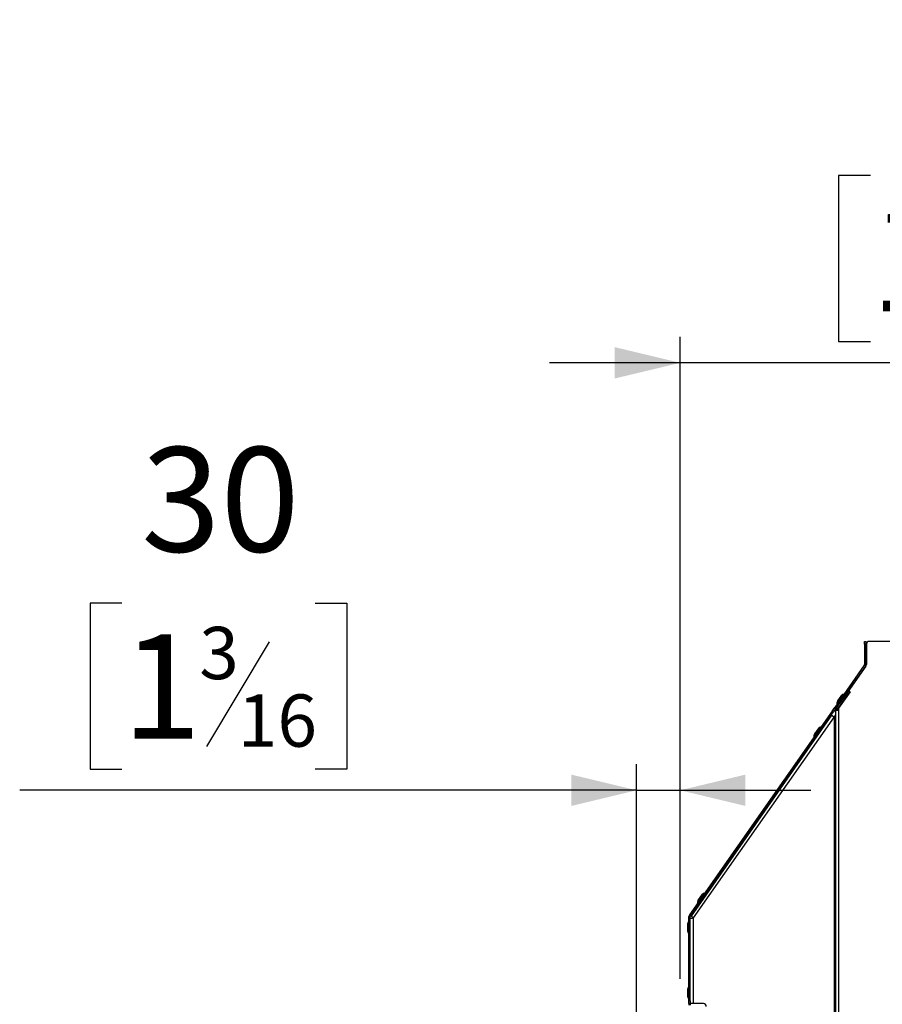
# Model space of a CAD drawing. Units: millimetres. Extents: x 1 to 209, y 1 to 296.
# Drawn here: x 69 to 102, y 57 to 95 of the extents above; entities that cross this region are included whole.
import ezdxf

# ---------------------------------------------------------------- set-up
doc = ezdxf.new("R2010")
doc.units = ezdxf.units.MM
doc.layers.add('ZWART', color=7, linetype='Continuous')
doc.styles.add('SLDTEXTSTYLE0', font='TXT', dxfattribs={"width": 0.75})
doc.dimstyles.new('SLDDIMSTYLE6', dxfattribs={"dimtxt": 4, "dimasz": 2.5, "dimexe": 0, "dimexo": 0.0625, "dimgap": 1, "dimtad": 1, "dimdec": 1, "dimlfac": 18, "dimrnd": 1e-09, "dimzin": 12, "dimdsep": 46, "dimtxsty": 'SLDTEXTSTYLE0', "dimsah": 1, "dimcen": 0.09, "dimadec": 0, "dimazin": 3, "dimtfac": 2, "dimtdec": 1, "dimtmove": 0, "dimatfit": 0, "dimfxl": 0, "dimfrac": 2, "dimtolj": 1, "dimtzin": 12, "dimarcsym": 0})

# ---------------------------------------------------------------- blocks, each defined once
blk = doc.blocks.new('_D_10')
at = {"layer": 'ZWART'}
for p, q in [((72.949, 72.43), (71.731, 72.43)), ((71.731, 72.43), (71.731, 66.08)), ((80.338, 72.43), (81.557, 72.43)), ((81.557, 72.43), (81.557, 66.08)), ((78.583, 70.944), (76.183, 66.944)), ((71.731, 66.08), (72.949, 66.08)), ((81.557, 66.08), (80.338, 66.08)), ((92.644, 55.272), (92.644, 66.268)), ((94.31, 58.049), (94.31, 66.268)), ((92.644, 65.268), (69.034, 65.268)), ((92.644, 65.268), (94.31, 65.268)), ((94.31, 65.268), (99.31, 65.268))]:
    blk.add_line(p, q, dxfattribs=at)
for points in [[(92.644, 65.268), (90.144, 65.868), (90.144, 64.668)], [(94.31, 65.268), (96.81, 64.668), (96.81, 65.868)]]:
    blk.add_solid(points, dxfattribs=at)
at = {"layer": 'ZWART', "attachment_point": 1, "style": 'SLDTEXTSTYLE0'}
for s, insert, char_height in [('30', (73.688, 78.399), 4), ('1', (72.949, 71.237), 4), ('3', (75.905, 71.522), 2), ('16', (77.383, 68.936), 2)]:
    blk.add_mtext(s, dxfattribs=dict(at, insert=insert, char_height=char_height))
blk = doc.blocks.new('_D_11')
at = {"layer": 'ZWART'}
for p, q in [((101.594, 88.79), (100.375, 88.79)), ((100.375, 88.79), (100.375, 82.44)), ((113.416, 88.79), (114.635, 88.79)), ((114.635, 88.79), (114.635, 82.44)), ((111.66, 87.304), (109.26, 83.304)), ((94.31, 58.049), (94.31, 82.627)), ((120.699, 71.966), (120.699, 82.627)), ((100.375, 82.44), (101.594, 82.44)), ((114.635, 82.44), (113.416, 82.44)), ((94.31, 81.627), (89.31, 81.627)), ((120.699, 81.627), (94.31, 81.627)), ((120.699, 81.627), (125.699, 81.627))]:
    blk.add_line(p, q, dxfattribs=at)
for points in [[(94.31, 81.627), (91.81, 82.227), (91.81, 81.027)], [(120.699, 81.627), (123.199, 81.027), (123.199, 82.227)]]:
    blk.add_solid(points, dxfattribs=at)
at = {"layer": 'ZWART', "attachment_point": 1, "style": 'SLDTEXTSTYLE0'}
for s, insert, char_height in [('475', (103.072, 94.758), 4), ('11', (107.505, 87.882), 2), ('18', (101.594, 87.596), 4), ('16', (110.46, 85.296), 2)]:
    blk.add_mtext(s, dxfattribs=dict(at, insert=insert, char_height=char_height))

msp = doc.modelspace()

# ---------------------------------------------------------------- linework, layer by layer
at = {"color": 7, "linetype": 'Continuous', "lineweight": 25}
for p, q in [((101.36602, 70.96606), (101.42157, 70.96606)), ((101.36602, 70.85495), (101.36602, 70.96606)), ((101.42157, 70.85495), (101.36602, 70.85495)), ((101.36602, 70.85495), (101.36602, 70.08475)), ((101.42157, 70.96606), (101.42157, 70.85495)), ((101.42157, 70.85495), (101.42157, 70.08475)), ((101.43824, 70.85495), (101.43824, 70.08443)), ((103.68937, 70.96606), (101.54935, 70.96606)), ((101.35597, 70.05289), (100.22475, 68.43734)), ((101.40148, 70.02102), (100.27026, 68.40547)), ((101.41815, 70.02069), (100.78819, 69.12102)), ((101.40148, 70.02102), (101.35597, 70.05289)), ((101.36602, 70.08475), (101.42157, 70.08475)), ((100.30687, 68.43333), (100.70878, 69.00732)), ((100.35238, 68.40147), (100.75429, 68.97546)), ((100.81093, 69.03727), (100.37607, 68.41622)), ((100.70878, 69.00732), (100.74065, 69.05283)), ((100.75429, 68.97546), (100.70878, 69.00732)), ((100.74065, 69.05283), (100.78615, 69.02097)), ((100.78615, 69.02097), (100.75429, 68.97546)), ((100.80183, 69.04365), (100.81093, 69.03727)), ((100.53873, 68.93364), (100.30561, 68.60071)), ((100.32843, 68.6773), (100.30561, 68.60071)), ((100.57122, 68.93409), (100.3163, 68.57002)), ((100.47456, 68.886), (100.32843, 68.6773)), ((100.46216, 68.87326), (100.33616, 68.69331)), ((100.42645, 68.62854), (100.43792, 68.6205)), ((100.53873, 68.93364), (100.47456, 68.886)), ((100.48343, 68.58864), (100.4924, 68.58236)), ((100.56539, 68.80253), (100.55391, 68.81057)), ((100.57213, 68.93345), (100.57122, 68.93409)), ((100.61986, 68.76439), (100.61089, 68.77067)), ((100.12916, 68.30081), (94.66389, 60.49561)), ((94.7094, 60.46374), (100.17466, 68.26895)), ((100.12916, 68.30081), (100.16102, 68.34632)), ((100.17466, 68.26895), (100.12916, 68.30081)), ((100.16102, 68.34632), (100.22475, 68.43734)), ((100.20653, 68.31446), (100.16102, 68.34632)), ((100.20653, 68.31446), (100.17466, 68.26895)), ((100.27026, 68.40547), (100.20653, 68.31446)), ((100.22475, 68.43734), (100.27026, 68.40547)), ((100.25491, 68.32409), (100.25491, 8.63273)), ((100.36602, 68.32409), (100.25491, 68.32409)), ((100.275, 68.38782), (100.30687, 68.43333)), ((100.32051, 68.35596), (100.275, 68.38782)), ((100.30687, 68.43333), (100.35238, 68.40147)), ((100.3163, 68.57002), (100.31721, 68.56938)), ((100.35238, 68.40147), (100.32051, 68.35596)), ((100.36602, 68.38435), (100.36602, 68.32409)), ((100.36602, 68.32409), (100.36602, 8.63273)), ((100.10833, 68.14181), (94.7261, 60.45519)), ((100.19935, 68.07808), (94.81046, 60.38195)), ((100.10833, 68.14181), (100.19935, 68.07808)), ((100.25491, 68.15743), (100.19935, 68.07808)), ((100.19935, 68.07808), (100.19935, 8.63273)), ((99.66368, 67.68394), (99.43056, 67.35101)), ((99.69617, 67.68439), (99.44125, 67.32032)), ((99.59951, 67.6363), (99.45338, 67.4276)), ((99.58711, 67.62356), (99.46111, 67.4436)), ((99.66368, 67.68394), (99.59951, 67.6363)), ((99.69409, 67.55021), (99.67886, 67.56087)), ((99.69708, 67.68375), (99.69617, 67.68439)), ((99.45338, 67.4276), (99.43056, 67.35101)), ((99.44125, 67.32032), (99.44216, 67.31968)), ((99.5514, 67.37883), (99.56662, 67.36817)), ((95.20253, 61.31275), (94.96941, 60.97982)), ((94.99223, 61.05642), (94.96941, 60.97982)), ((95.23502, 61.31321), (94.9801, 60.94914)), ((95.13836, 61.26511), (94.99223, 61.05642)), ((95.12596, 61.25237), (94.99996, 61.07242)), ((95.20253, 61.31275), (95.13836, 61.26511)), ((95.23294, 61.17902), (95.21771, 61.18968)), ((95.23593, 61.31257), (95.23502, 61.31321)), ((94.9801, 60.94914), (94.98101, 60.9485)), ((95.09025, 61.00765), (95.10547, 60.99699)), ((94.69935, 60.43188), (94.6438, 60.43188)), ((94.6438, 57.21606), (94.6438, 60.43188)), ((94.66389, 60.49561), (94.7094, 60.46374)), ((94.69935, 57.21606), (94.69935, 60.43188)), ((94.80764, 60.38457), (94.8045, 60.38747)), ((94.80603, 60.38135), (94.81046, 60.38195)), ((94.80718, 60.38498), (94.80717, 60.38498)), ((94.81046, 60.38195), (94.81046, 57.10495)), ((94.58824, 60.13145), (94.58824, 59.91177)), ((94.61633, 60.22483), (94.59108, 60.149)), ((94.59108, 60.149), (94.59108, 59.89423)), ((94.61633, 60.22483), (94.61633, 59.8184)), ((94.6438, 60.24384), (94.64268, 60.24384)), ((94.64268, 60.24384), (94.64268, 59.79939)), ((94.59108, 59.89423), (94.61633, 59.8184)), ((94.64268, 59.79939), (94.6438, 59.79939)), ((94.61633, 57.72483), (94.59108, 57.649)), ((94.61633, 57.72483), (94.61633, 57.3184)), ((94.6438, 57.74384), (94.64268, 57.74384)), ((94.64268, 57.74384), (94.64268, 57.29939)), ((94.58824, 57.63145), (94.58824, 57.41177)), ((94.59108, 57.649), (94.59108, 57.39423)), ((94.59108, 57.39423), (94.61633, 57.3184)), ((94.64268, 57.29939), (94.6438, 57.29939)), ((94.6438, 57.21606), (94.69935, 57.21606)), ((94.6438, 57.10495), (94.6438, 57.21606)), ((94.69935, 57.10495), (94.6438, 57.10495)), ((94.6438, 57.10495), (94.6438, 57.04939)), ((94.69935, 57.21606), (94.69935, 57.10495)), ((94.81046, 57.10495), (94.69935, 57.10495)), ((94.69935, 57.10495), (94.69935, 57.04939)), ((95.19935, 57.10495), (94.81046, 57.10495))]:
    msp.add_line(p, q, dxfattribs=at)
for centre, radius, start, end in [((101.54935, 70.85495), 0.11111, 90, 180), ((101.31046, 70.08475), 0.05556, 325, 0), ((101.31046, 70.08475), 0.11111, 325, 0), ((101.32713, 70.08443), 0.11111, 325, 0), ((100.8337, 69.08915), 0.05556, 145, 235), ((100.33223, 68.59278), 0.02778, 163.410509, 235), ((100.38167, 68.66144), 0.05556, 145, 163.410509), ((100.50767, 68.84139), 0.05556, 126.589491, 145), ((100.55529, 68.91134), 0.02778, 55, 126.589491), ((100.36602, 68.32409), 0.11111, 145, 180), ((100.36602, 68.32409), 0.05556, 145, 180), ((100.42157, 68.38435), 0.05556, 145, 180), ((99.63262, 67.59169), 0.05556, 126.589491, 145), ((99.68024, 67.66163), 0.02778, 55, 126.589491), ((99.45718, 67.34307), 0.02778, 163.410509, 235), ((99.50662, 67.41174), 0.05556, 145, 163.410509), ((95.04547, 61.04056), 0.05556, 145, 163.410509), ((95.17147, 61.22051), 0.05556, 126.589491, 145), ((95.21909, 61.29045), 0.02778, 55, 126.589491), ((94.99603, 60.97189), 0.02778, 163.410509, 235), ((94.75491, 60.43188), 0.11111, 145, 180), ((94.75491, 60.43188), 0.05556, 145, 180), ((94.6438, 60.13145), 0.05556, 161.589491, 180), ((94.64268, 60.21606), 0.02778, 90, 161.589491), ((94.6438, 59.91177), 0.05556, 180, 198.410509), ((94.64268, 59.82717), 0.02778, 198.410509, 270), ((94.64268, 57.71606), 0.02778, 90, 161.589491), ((94.6438, 57.63145), 0.05556, 161.589491, 180), ((94.6438, 57.41177), 0.05556, 180, 198.410509), ((94.64268, 57.32717), 0.02778, 198.410509, 270), ((95.19935, 56.99384), 0.11111, 0, 90)]:
    msp.add_arc(centre, radius, start, end, dxfattribs=at)
for points in [[(94.69935, 60.37034), (94.70102, 60.37131), (94.70436, 60.37325), (94.73006, 60.37615), (94.76678, 60.37905), (94.7959, 60.38099), (94.81046, 60.38195)], [(94.81046, 60.38195), (94.79909, 60.3911), (94.77635, 60.40938), (94.74793, 60.43283), (94.72854, 60.44994), (94.72692, 60.45344), (94.7261, 60.45519)]]:
    msp.add_open_spline(points, degree=3, dxfattribs=at)

# ---------------------------------------------------------------- dimensions: what is measured, and where the dimension line sits
at = {"layer": 'ZWART'}
for base, p1, picture, middle in [((94.31046, 81.62717), (120.69935, 70.96606), '_D_11', (107.50491, 81.62717)), ((94.31046, 65.26792), (92.6438, 54.27161), '_D_10', (76.6438, 65.26792))]:
    dim = msp.add_linear_dim(base=base, p1=p1, p2=(94.31046, 57.04939), dimstyle='SLDDIMSTYLE6', dxfattribs=at)
    dim.commit()
    dim.dimension.update_dxf_attribs({"geometry": picture, "text_midpoint": middle, "dimtype": 160})

doc.saveas('drawing.dxf')
